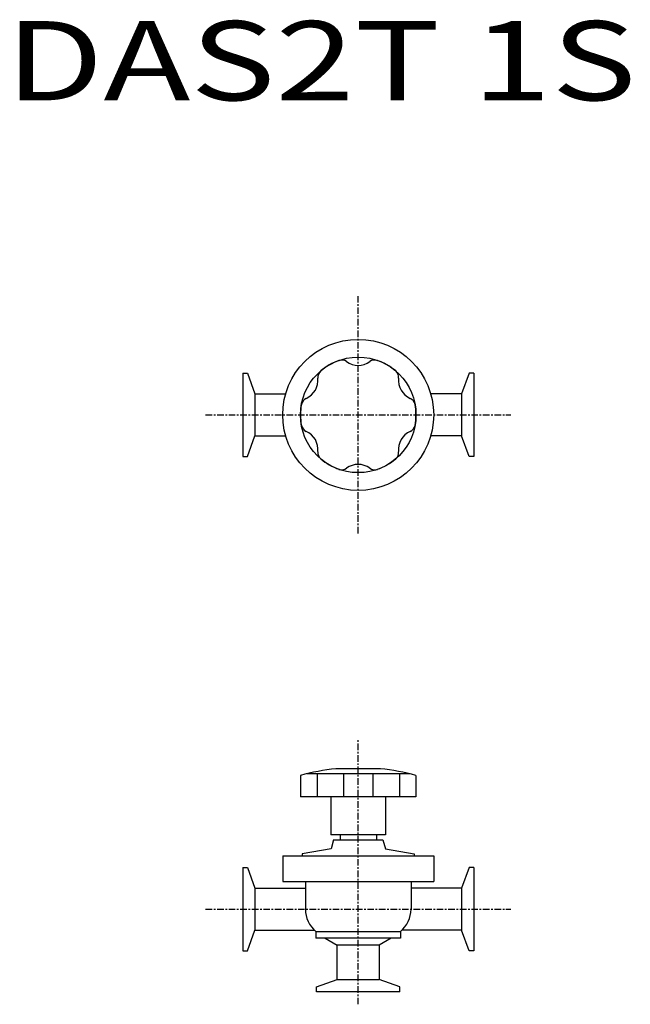
# Model space of a CAD drawing. Extents: x 306 to 676, y 126 to 723.
import ezdxf

# ---------------------------------------------------------------- set-up
doc = ezdxf.new("R2010")
doc.units = 0
doc.header["$MEASUREMENT"] = 0
doc.linetypes.add('CENTER', pattern=[7, 4, -1, 1, -1])
doc.layers.get('0').update_dxf_attribs({"linetype": 'CONTINUOUS'})
doc.styles.get("Standard").update_dxf_attribs({"font": 'txt', "bigfont": 'BIGFONT'})

msp = doc.modelspace()

# ---------------------------------------------------------------- linework, layer by layer
at = {"linetype": 'CENTER'}
for p, q in [((510.71, 411.73), (510.71, 555.45)), ((418.25, 483.59), (603.18, 483.59)), ((510.71, 126.46), (510.71, 286.78)), ((418.25, 184.1), (603.18, 184.1))]:
    msp.add_line(p, q, dxfattribs=at)
for p, q in [((440.71, 508.84), (440.71, 458.34)), ((440.71, 508.84), (443.56, 508.84)), ((443.56, 508.84), (448.13, 496.29)), ((577.86, 508.84), (573.3, 496.29)), ((580.71, 508.84), (577.86, 508.84)), ((580.71, 508.84), (580.71, 458.34)), ((448.13, 496.29), (448.13, 470.89)), ((448.13, 496.29), (466.76, 496.29)), ((573.3, 496.29), (554.67, 496.29)), ((573.3, 496.29), (573.3, 470.89)), ((443.56, 458.34), (448.13, 470.89)), ((448.13, 470.89), (466.76, 470.89)), ((573.3, 470.89), (554.67, 470.89)), ((577.86, 458.34), (573.3, 470.89)), ((440.71, 458.34), (443.56, 458.34)), ((580.71, 458.34), (577.86, 458.34)), ((524.21, 269.2), (497.21, 269.2)), ((475.71, 265.1), (475.71, 252.1)), ((541.91, 266.11), (479.52, 266.11)), ((485.8, 266.11), (485.8, 252.1)), ((501.89, 266.11), (501.89, 252.1)), ((519.54, 266.11), (519.54, 252.1)), ((535.63, 266.11), (535.63, 252.1)), ((545.71, 265.1), (545.71, 252.1)), ((545.71, 252.1), (475.71, 252.1)), ((494.21, 252.1), (494.21, 229.2)), ((527.21, 252.1), (527.21, 229.2)), ((527.21, 229.2), (494.21, 229.2)), ((499.71, 229.2), (499.71, 226.2)), ((521.71, 229.2), (521.71, 226.2)), ((495.75, 226.2), (494.27, 220.7)), ((495.75, 226.2), (525.68, 226.2)), ((525.68, 226.2), (527.15, 220.7)), ((464.96, 216.35), (556.46, 216.35)), ((464.96, 216.35), (464.96, 200.85)), ((494.27, 220.7), (476.71, 217.6)), ((476.71, 217.6), (476.71, 216.35)), ((527.15, 220.7), (544.71, 217.6)), ((544.71, 217.6), (544.71, 216.35)), ((556.46, 216.35), (556.46, 200.85)), ((440.71, 209.35), (440.71, 158.85)), ((440.71, 209.35), (443.56, 209.35)), ((443.56, 209.35), (448.13, 196.8)), ((577.86, 209.35), (573.3, 196.8)), ((580.71, 209.35), (577.86, 209.35)), ((580.71, 209.35), (580.71, 158.85)), ((464.96, 200.85), (556.46, 200.85)), ((478.71, 200.85), (478.71, 184.1)), ((542.71, 200.85), (542.71, 184.1)), ((448.13, 196.8), (448.13, 171.4)), ((448.13, 196.8), (478.71, 196.8)), ((573.3, 196.8), (542.71, 196.8)), ((573.3, 196.8), (573.3, 171.4)), ((443.56, 158.85), (448.13, 171.4)), ((448.13, 171.4), (484.17, 171.4)), ((485.09, 170.59), (485.09, 166.6)), ((485.09, 170.59), (536.34, 170.59)), ((536.34, 170.59), (536.34, 166.6)), ((573.3, 171.4), (537.25, 171.4)), ((577.86, 158.85), (573.3, 171.4)), ((536.34, 166.6), (485.09, 166.6)), ((490.71, 166.6), (498.01, 162.39)), ((498.01, 141.52), (498.01, 162.39)), ((523.41, 162.39), (498.01, 162.39)), ((530.71, 166.6), (523.41, 162.39)), ((523.41, 162.39), (523.41, 141.52)), ((440.71, 158.85), (443.56, 158.85)), ((580.71, 158.85), (577.86, 158.85)), ((485.46, 136.95), (498.01, 141.52)), ((498.01, 141.52), (523.41, 141.52)), ((535.96, 136.95), (523.41, 141.52)), ((485.46, 134.1), (485.46, 136.95)), ((535.96, 134.1), (485.46, 134.1)), ((535.96, 134.1), (535.96, 136.95))]:
    msp.add_line(p, q)
for radius in [45.75, 35]:
    msp.add_circle((510.71, 483.59), radius)
for centre, radius, start, end in [((510.71, 483.59), 35, 109.53107, 130.46895), ((500.68, 511.86), 5, 53.8449, 109.53107), ((510.71, 525.59), 12, 233.8449, 306.1551), ((520.74, 511.86), 5, 70.46893, 126.1551), ((510.71, 483.59), 35, 49.53108, 70.46893), ((491.24, 506.41), 5, 130.46895, 186.15506), ((530.19, 506.41), 5, 353.8449, 49.53108), ((474.34, 504.59), 12, 293.84495, 6.15507), ((547.09, 504.59), 12, 173.8449, 246.1551), ((510.71, 483.59), 35, 169.53106, 190.46894), ((481.21, 489.04), 5, 113.84495, 169.53106), ((540.21, 489.04), 5, 10.46892, 66.15512), ((510.71, 483.59), 35, 349.53108, 10.46892), ((481.21, 478.14), 5, 190.46894, 246.15505), ((474.34, 462.59), 12, 353.84494, 66.15505), ((547.09, 462.59), 12, 113.84488, 186.1551), ((540.21, 478.14), 5, 293.84489, 349.53108), ((491.24, 460.76), 5, 173.84493, 229.53105), ((530.19, 460.76), 5, 310.46892, 6.1551), ((510.71, 483.59), 35, 229.53105, 250.46893), ((510.71, 441.59), 12, 53.8449, 126.1551), ((510.71, 483.59), 35, 289.53107, 310.46892), ((500.68, 455.31), 5, 250.46893, 306.1551), ((520.74, 455.31), 5, 233.8449, 289.53107), ((510.71, 139.9), 130, 95.96067, 105.6185), ((510.71, 139.9), 130, 74.38152, 84.03932), ((496.21, 184.1), 17.5, 180, 230.53), ((525.21, 184.1), 17.5, 309.47, 0)]:
    msp.add_arc(centre, radius, start, end)

# ---------------------------------------------------------------- texts
at = {"linetype": 'Continuous', "width": 1.32095}
msp.add_text('DAS2T 1S', height=48, dxfattribs=at).set_placement((296.87, 674.19))

doc.saveas('drawing.dxf')
